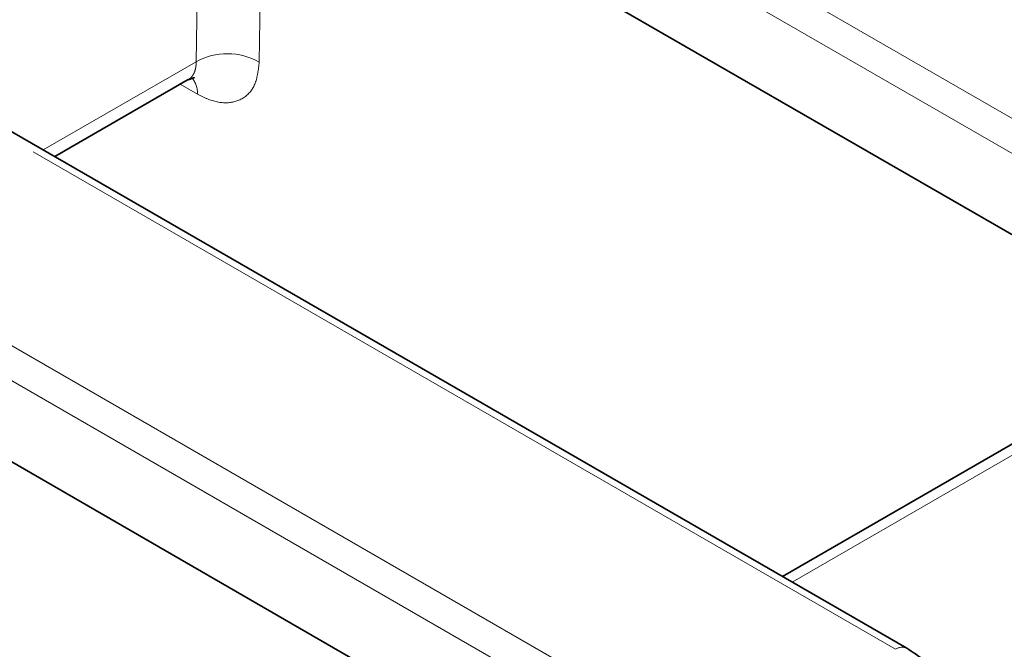
# Model space of a CAD drawing. Units: millimetres. Extents: x 8 to 603, y -62 to 415.
# Drawn here: x 336 to 343, y 121 to 125 of the extents above; entities that cross this region are included whole.
import ezdxf

# ---------------------------------------------------------------- set-up
doc = ezdxf.new("R2010")
doc.units = ezdxf.units.MM
doc.linetypes.add('PHANTOM', pattern=[12.7, 6.35, -1.27, 1.27, -1.27, 1.27, -1.27])

msp = doc.modelspace()

# ---------------------------------------------------------------- linework, layer by layer
at = {"color": 8, "linetype": 'PHANTOM', "lineweight": 18}
for p, q in [((317.2661, 138.9232), (345.3641, 122.7066)), ((345.2634, 122.542), (317.1655, 138.7586)), ((342.0601, 120.7998), (313.9622, 137.0163)), ((313.6096, 135.9031), (340.0303, 120.6546)), ((339.9296, 120.49), (313.5089, 135.7386)), ((336.6251, 123.9848), (337.6, 124.5475)), ((337.6088, 124.341), (337.4981, 124.404)), ((344.2408, 122.8675), (341.401, 121.2284))]:
    msp.add_line(p, q, dxfattribs=at)
at = {"color": 7, "linetype": 'Continuous', "lineweight": 35}
for p, q in [((342.1315, 120.8068), (314.0336, 137.0234)), ((337.8142, 126.3228), (343.9583, 122.7768)), ((336.6985, 123.9425), (337.5494, 124.4335)), ((339.5136, 120.2116), (333.3696, 123.7576)), ((344.1298, 122.8758), (341.3382, 121.2647))]:
    msp.add_line(p, q, dxfattribs=at)
at = {"color": 8, "linetype": 'PHANTOM', "lineweight": 18, "flags": 128}
for points in [[(337.6, 124.5475), (337.6127, 125.3328), (337.6282, 126.2846)], [(338.0288, 126.1989), (338.024, 125.9001), (338.002, 124.5445)]]:
    msp.add_lwpolyline(points, dxfattribs=at)
at = {"color": 8, "linetype": 'PHANTOM', "lineweight": 18}
for centre, radius, start, end in [((337.7983, 124.1886), 0.4101, 60.21264, 118.9216), ((337.4494, 124.3445), 0.1595, 358.73758, 38.75982), ((342.1019, 120.7422), 0.0711, 65.36691, 125.96963)]:
    msp.add_arc(centre, radius, start, end, dxfattribs=at)
for points, knots in [([(337.6, 124.5475), (337.5999, 124.5391), (337.5996, 124.5245), (337.5962, 124.5026), (337.5913, 124.4856), (337.584, 124.4696), (337.5771, 124.4585), (337.5679, 124.4475), (337.559, 124.4395), (337.5519, 124.4352), (337.5493, 124.4336)], [0, 0, 0, 0, 0.161372, 0.27698, 0.460321, 0.552048, 0.690308, 0.782384, 0.920496, 1, 1, 1, 1]), ([(337.6088, 124.341), (337.6317, 124.3293), (337.7, 124.2943), (337.8086, 124.2768), (337.9136, 124.313), (337.9861, 124.4026), (337.9967, 124.4972), (338.002, 124.5445)], [0, 0, 0, 0, 0.111438, 0.333407, 0.555523, 0.777756, 1, 1, 1, 1])]:
    msp.add_open_spline(points, degree=3, knots=knots, dxfattribs=at)
at = {"color": 7, "linetype": 'Continuous', "lineweight": 35}
for points, knots in [([(337.5493, 124.4322), (337.566, 124.4383), (337.5897, 124.4468), (337.5882, 124.4465), (337.5877, 124.4464)], [0, 0, 0, 0, 0.7085368, 1, 1, 1, 1]), ([(342.4, 120.4622), (342.3984, 120.4786), (342.3924, 120.538), (342.337, 120.6318), (342.2488, 120.7316), (342.1689, 120.7828), (342.1315, 120.8068)], [0, 0, 0, 0, 0.114921, 0.415936, 0.726448, 1, 1, 1, 1])]:
    msp.add_open_spline(points, degree=3, knots=knots, dxfattribs=at)

doc.saveas('drawing.dxf')
